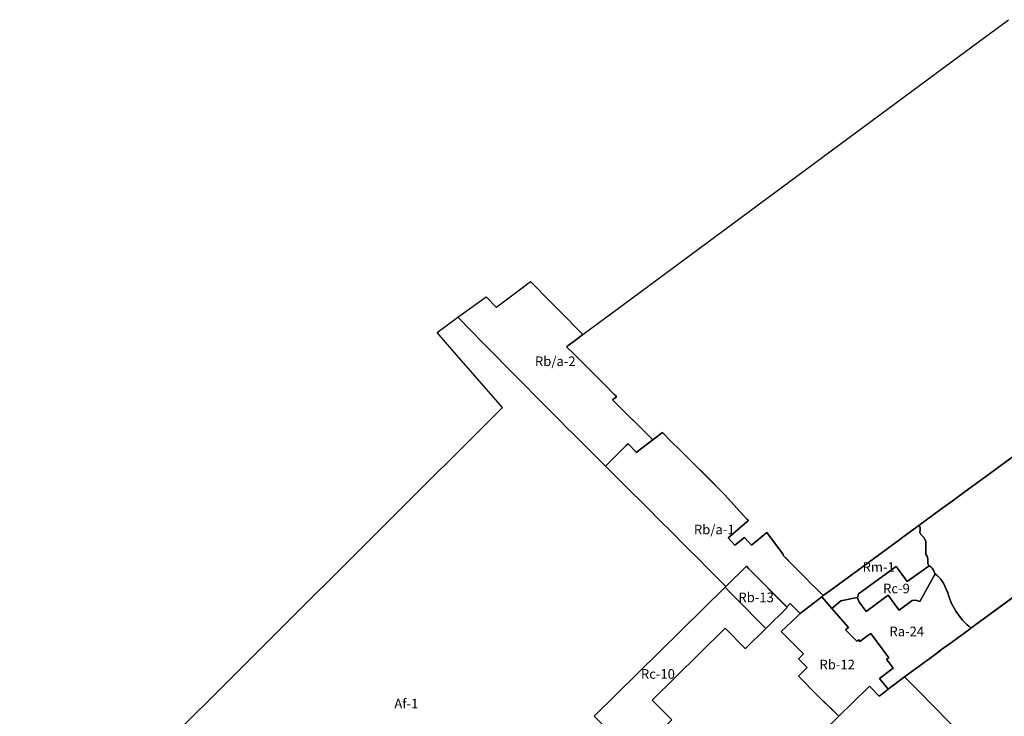
# Model space of a CAD drawing. Units: inches. Extents: x 413359 to 419458, y 5168687 to 5174764.
# Drawn here: x 413359 to 415412, y 5173094 to 5174546 of the extents above; entities that cross this region are included whole.
import ezdxf

# ---------------------------------------------------------------- set-up
doc = ezdxf.new("R2010")
doc.units = ezdxf.units.IN
doc.header["$MEASUREMENT"] = 0
for name, color, linetype in [('A', 10, 'Continuous'), ('Af', 10, 'Continuous'), ('Ma', 10, 'Continuous'), ('Pa', 10, 'Continuous'), ('Ra', 10, 'Continuous'), ('Rb', 10, 'Continuous'), ('Rb_a', 10, 'Continuous'), ('Rc', 10, 'Continuous'), ('Rm', 10, 'Continuous'), ('Rx', 10, 'Continuous'), ('ZonesNos', 10, 'Continuous')]:
    doc.layers.add(name, color=color, linetype=linetype)

msp = doc.modelspace()

# ---------------------------------------------------------------- linework, layer by layer
at = {"layer": 'A'}
for points in [[(415519, 5173700.8), (415383.7, 5173601.7), (415327.1, 5173560.3), (415302.9, 5173542.6), (415278.7, 5173524.8), (415233.2, 5173491.5), (415197, 5173465), (415193.4, 5173462.4), (415094.2, 5173389.8), (415047.6, 5173355.5), (415033.9, 5173345.4), (415028.7, 5173350.7), (415018.4, 5173361), (415007.8, 5173371.6), (414997.5, 5173382), (414989.7, 5173389.9), (414987.1, 5173392.5), (414966.4, 5173413.3), (414957.1, 5173422.6), (414955.6, 5173424.2), (414950.1, 5173429.6), (414951.3, 5173430.5), (414916.1, 5173476.8), (414884.5, 5173450.4), (414870.1, 5173466.4), (414849.5, 5173450.8), (414835.5, 5173466.2), (414874, 5173498.4), (414876.1, 5173500.1), (414878.1, 5173501.8), (414878.1, 5173501.8), (414875, 5173504.9), (414874.3, 5173505.6), (414828, 5173556.6), (414776.4, 5173608), (414764.3, 5173620), (414751, 5173633.3), (414734.9, 5173649.4), (414717.8, 5173666.4), (414698.6, 5173685.4), (414678.4, 5173670.5), (414648.3, 5173701.1), (414628, 5173720.5), (414594.7, 5173753.7), (414603.1, 5173760.1), (414602.8, 5173760.3), (414602.9, 5173760.3), (414597.6, 5173765.7), (414597.5, 5173765.8), (414579.4, 5173784.4), (414564.2, 5173799.4), (414548, 5173815.5), (414531.7, 5173831.9), (414515.4, 5173848.2), (414499, 5173864.5), (414504.5, 5173868.6), (414510.7, 5173873.2), (414511, 5173873.4), (414533, 5173889.8), (414533, 5173889.8), (414554.5, 5173905.7), (414601.4, 5173940.5), (414706.1, 5174017.9), (414983.8, 5174223.3), (415151.8, 5174347.6), (415317.7, 5174470.3), (415420.5, 5174546.3)], [(415413.5, 5172965.4), (415411.4, 5172966.6), (415410.7, 5172966.6), (415399.2, 5172978.3), (415294.2, 5173083.7), (415287.2, 5173091), (415271.5, 5173107), (415225.7, 5173153.6), (415214.8, 5173164.8), (415206.7, 5173173), (415203.8, 5173175.9), (415264.5, 5173220.9), (415278.5, 5173231.2), (415278.8, 5173231.4), (415301.4, 5173247.9), (415340.1, 5173276.1), (415341.9, 5173277.5), (415341.9, 5173277.5), (415523.7, 5173410.5)]]:
    msp.add_lwpolyline(points, dxfattribs=at)
at = {"layer": 'Af'}
msp.add_lwpolyline([(413358.5, 5172734), (414365.5, 5173737.9), (414269.6, 5173847.7), (414250.9, 5173869.2), (414228.9, 5173894.3), (414272.2, 5173925.9), (414302.3, 5173895.2), (414322.4, 5173874.8), (414340.3, 5173856.5), (414351.1, 5173845.6), (414372.5, 5173823.7), (414383.4, 5173812.6), (414411.5, 5173784), (414433.2, 5173762.3), (414447.2, 5173748.2), (414467.7, 5173727.7), (414489.2, 5173706.1), (414494.8, 5173700.5), (414516.3, 5173679), (414530.5, 5173664.8), (414579.7, 5173615.5), (414580.1, 5173615.1), (414620.5, 5173574.9), (414623.8, 5173571.7), (414663.9, 5173531.9), (414696, 5173499.6), (414713.4, 5173482.3), (414749.9, 5173446), (414775.5, 5173420.6), (414790.8, 5173405.1), (414803.8, 5173391.9), (414817, 5173378.7), (414831.1, 5173364.5), (414829.3, 5173362.8), (414556.7, 5173093.8)], dxfattribs=at)
at = {"layer": 'Ma'}
msp.add_lwpolyline([(415038.9, 5173066.3), (415066.7, 5173093.9), (415126, 5173152.8), (415130.2, 5173157), (415150.6, 5173136), (415155.3, 5173139.6), (415169.6, 5173150.6), (415203.8, 5173175.9), (415206.7, 5173173), (415214.8, 5173164.8), (415225.7, 5173153.6), (415271.5, 5173107), (415287.2, 5173091)], dxfattribs=at)
at = {"layer": 'Pa'}
msp.add_lwpolyline([(414718.4, 5173086.3), (414677.2, 5173127.8), (414775, 5173224), (414829.3, 5173277.5), (414870.5, 5173236), (414871.6, 5173234.9), (414914.4, 5173277), (414958.9, 5173320.8), (414957.8, 5173321.9), (414965.3, 5173329.3), (414986.2, 5173308.3), (414978.7, 5173300.9), (414946.5, 5173270.6), (414968.4, 5173248.5), (414973.1, 5173243.8), (414992.6, 5173224.1), (414982.4, 5173213.9), (415000.6, 5173195.6), (414982.4, 5173177.5), (415022.9, 5173136.5), (415036.3, 5173123.4), (415051.7, 5173108.4), (415066.7, 5173093.9), (415038.9, 5173066.3)], dxfattribs=at)
at = {"layer": 'Ra'}
msp.add_lwpolyline([(415297.8, 5173337.9), (415299.5, 5173334.6), (415301, 5173330.6), (415310.5, 5173312.8), (415319.5, 5173300.5), (415324.7, 5173294), (415327.9, 5173290.8), (415331.2, 5173287.5), (415334.2, 5173284.6), (415337.5, 5173281.9), (415340.3, 5173278.8), (415341.9, 5173277.5), (415340.1, 5173276.1), (415301.4, 5173247.9), (415278.8, 5173231.4), (415264.5, 5173220.9), (415203.8, 5173175.9), (415169.6, 5173150.6), (415151.1, 5173172.9), (415179.7, 5173194.2), (415170.5, 5173206.5), (415166, 5173212.5), (415170.5, 5173216), (415133.1, 5173266.5), (415127.1, 5173262.1), (415110.5, 5173250), (415108, 5173253.5), (415103.9, 5173250.4), (415080.2, 5173274.2), (415086.7, 5173279), (415052, 5173318.9), (415071, 5173334.4), (415098.1, 5173340), (415105.4, 5173341.6), (415108.3, 5173333), (415123.2, 5173312.7), (415169.3, 5173346.4), (415187.8, 5173321.2), (415192.2, 5173315.2), (415219.4, 5173335), (415227.3, 5173336.2), (415235.5, 5173333.3), (415239.1, 5173339.8), (415267.6, 5173391), (415268.3, 5173390.1), (415272.1, 5173386.7), (415275.9, 5173383.2), (415278.4, 5173380.4), (415279.4, 5173378.8), (415281.6, 5173376), (415284.9, 5173371.2), (415287.4, 5173365.1), (415290.5, 5173358.7), (415291.8, 5173355.6), (415293.9, 5173352.1), (415294.7, 5173348.8), (415295.1, 5173345.7), (415296.4, 5173342.5)], close=True, dxfattribs=at)
at = {"layer": 'Rb'}
for points in [[(414829.3, 5173362.8), (414831.1, 5173364.5), (414873.8, 5173406.7), (414878.1, 5173402.3), (414958.9, 5173320.8), (414914.4, 5173277), (414893.1, 5173298.4), (414871.8, 5173319.8), (414850.6, 5173341.3), (414839.9, 5173352)], [(414968.4, 5173248.5), (414946.5, 5173270.6), (414978.7, 5173300.9), (414986.2, 5173308.3), (415030.9, 5173343.2), (415040.2, 5173332.5), (415052, 5173318.9), (415086.7, 5173279), (415080.2, 5173274.2), (415103.9, 5173250.4), (415108, 5173253.5), (415110.5, 5173250), (415127.1, 5173262.1), (415133.1, 5173266.5), (415170.5, 5173216), (415166, 5173212.5), (415170.5, 5173206.5), (415179.7, 5173194.2), (415151.1, 5173172.9), (415169.6, 5173150.6), (415155.3, 5173139.6), (415150.6, 5173136), (415130.2, 5173157), (415126, 5173152.8), (415066.7, 5173093.9), (415022.9, 5173136.5), (414982.4, 5173177.5), (415000.6, 5173195.6), (414982.4, 5173213.9), (414992.6, 5173224.1), (414973.1, 5173243.8)]]:
    msp.add_lwpolyline(points, close=True, dxfattribs=at)
at = {"layer": 'Rb_a'}
for points in [[(414511, 5173873.4), (414510.7, 5173873.2), (414504.9, 5173868.8), (414504.5, 5173868.6), (414499, 5173864.5), (414515.4, 5173848.2), (414531.7, 5173831.9), (414548, 5173815.5), (414564.2, 5173799.4), (414579.4, 5173784.4), (414597.5, 5173765.8), (414603.1, 5173760.1), (414594.6, 5173753.7), (414622.5, 5173725.9), (414648.3, 5173701.1), (414678.4, 5173670.5), (414650.4, 5173648.8), (414644.9, 5173643.8), (414627, 5173662), (414622.4, 5173657.5), (414579.7, 5173615.5), (414530.5, 5173664.8), (414516.3, 5173679), (414494.8, 5173700.5), (414489.2, 5173706.1), (414467.7, 5173727.7), (414447.2, 5173748.2), (414433.2, 5173762.3), (414411.5, 5173784), (414383.4, 5173812.6), (414372.5, 5173823.7), (414351.1, 5173845.6), (414340.3, 5173856.5), (414322.4, 5173874.8), (414302.3, 5173895.2), (414299, 5173898.6), (414272.2, 5173925.9), (414321.2, 5173961.6), (414330.9, 5173968.4), (414352.4, 5173946.5), (414353.5, 5173947.6), (414400.5, 5173983.2), (414423.4, 5174000.6), (414466.2, 5173957.4), (414484.4, 5173939), (414533, 5173889.8)], [(414878.3, 5173457.3), (414884.5, 5173450.4), (414916.1, 5173476.8), (414951.3, 5173430.5), (414950.1, 5173429.6), (414954.7, 5173425.1), (414955.6, 5173424.2), (414966.4, 5173413.3), (414987.1, 5173392.5), (414989.7, 5173389.9), (414997.5, 5173382), (415007.8, 5173371.6), (415018.4, 5173361), (415028.7, 5173350.7), (415033.9, 5173345.4), (415030.9, 5173343.2), (414986.2, 5173308.3), (414965.3, 5173329.3), (414957.8, 5173321.9), (414878.1, 5173402.3), (414873.8, 5173406.7), (414831.1, 5173364.5), (414817, 5173378.7), (414803.8, 5173391.9), (414790.8, 5173405.1), (414775.5, 5173420.6), (414749.9, 5173446), (414713.4, 5173482.3), (414696, 5173499.6), (414663.9, 5173531.9), (414623.8, 5173571.7), (414620.5, 5173574.9), (414580.1, 5173615.1), (414579.7, 5173615.5), (414622.4, 5173657.5), (414627, 5173662), (414644.9, 5173643.8), (414650.4, 5173648.8), (414678.4, 5173670.5), (414698.6, 5173685.4), (414717.8, 5173666.4), (414734.9, 5173649.4), (414751, 5173633.3), (414764.3, 5173620), (414788.9, 5173595.6), (414828, 5173556.6), (414867.4, 5173513.2), (414874.3, 5173505.6), (414875, 5173504.9), (414878.1, 5173501.8), (414878.1, 5173501.8), (414876.1, 5173500.1), (414874, 5173498.4), (414835.5, 5173466.2), (414849.5, 5173450.8), (414870.1, 5173466.4)]]:
    msp.add_lwpolyline(points, close=True, dxfattribs=at)
at = {"layer": 'Rc'}
for points in [[(415105.4, 5173341.6), (415107.8, 5173349.4), (415185.8, 5173406.5), (415190.2, 5173400.4), (415209.1, 5173374.6), (415254.7, 5173407.9), (415255.2, 5173407.5), (415258.4, 5173405.5), (415261.1, 5173402.8), (415263.8, 5173398.7), (415267, 5173391.8), (415267.6, 5173391), (415239.1, 5173339.8), (415235.5, 5173333.3), (415227.3, 5173336.2), (415219.4, 5173335), (415192.2, 5173315.2), (415187.8, 5173321.2), (415169.3, 5173346.4), (415123.2, 5173312.7), (415108.3, 5173333)], [(414914.4, 5173277), (414871.6, 5173234.9), (414870.5, 5173236), (414829.3, 5173277.5), (414775, 5173224), (414677.2, 5173127.8), (414718.4, 5173086.3), (414650.2, 5173019.3), (414632.2, 5173001.6), (414595.6, 5173038.7), (414603.5, 5173046.6), (414597.8, 5173052.2), (414588.8, 5173061.3), (414556.7, 5173093.8), (414829.3, 5173362.8), (414839.9, 5173352), (414850.6, 5173341.3), (414871.8, 5173319.8), (414893.1, 5173298.4)]]:
    msp.add_lwpolyline(points, close=True, dxfattribs=at)
at = {"layer": 'Rm'}
msp.add_lwpolyline([(415030.9, 5173343.2), (415033.9, 5173345.4), (415047.6, 5173355.5), (415094.2, 5173389.8), (415193.4, 5173462.4), (415197, 5173465), (415233.2, 5173491.5), (415235.1, 5173489.2), (415235.8, 5173487.7), (415236.3, 5173483.6), (415236, 5173481.2), (415235.3, 5173478.7), (415235.3, 5173477.4), (415238.2, 5173471.9), (415243.8, 5173466.6), (415246.8, 5173461.5), (415247.6, 5173458.3), (415247.6, 5173447.2), (415248, 5173431.5), (415250.5, 5173427.7), (415251.9, 5173421.5), (415252, 5173413.5), (415252.5, 5173410.7), (415253.5, 5173408.8), (415254.7, 5173407.9), (415209.1, 5173374.6), (415190.2, 5173400.4), (415185.8, 5173406.5), (415107.8, 5173349.4), (415105.4, 5173341.6), (415098.1, 5173340), (415071, 5173334.4), (415052, 5173318.9), (415040.2, 5173332.5)], close=True, dxfattribs=at)
at = {"layer": 'Rx'}
msp.add_lwpolyline([(415684.7, 5173528.3), (415341.9, 5173277.5), (415340.3, 5173278.8), (415337.5, 5173281.9), (415334.2, 5173284.6), (415331.2, 5173287.5), (415327.9, 5173290.8), (415324.7, 5173294), (415319.5, 5173300.5), (415310.5, 5173312.8), (415301, 5173330.6), (415299.5, 5173334.6), (415297.8, 5173337.9), (415296.4, 5173342.5), (415295.1, 5173345.7), (415294.7, 5173348.8), (415293.9, 5173352.1), (415291.8, 5173355.6), (415290.5, 5173358.7), (415287.4, 5173365.1), (415284.9, 5173371.2), (415281.6, 5173376), (415279.4, 5173378.8), (415278.4, 5173380.4), (415275.9, 5173383.2), (415272.1, 5173386.7), (415268.3, 5173390.1), (415267.6, 5173391), (415267, 5173391.8), (415263.8, 5173398.7), (415261.1, 5173402.8), (415258.4, 5173405.5), (415255.2, 5173407.5), (415254.7, 5173407.9), (415253.5, 5173408.8), (415252.5, 5173410.7), (415252, 5173413.5), (415251.9, 5173421.5), (415250.5, 5173427.7), (415248, 5173431.5), (415247.6, 5173447.2), (415247.6, 5173458.3), (415246.8, 5173461.5), (415243.8, 5173466.6), (415238.2, 5173471.9), (415235.3, 5173477.4), (415235.3, 5173478.7), (415236, 5173481.2), (415236.3, 5173483.6), (415235.8, 5173487.7), (415235.1, 5173489.2), (415233.2, 5173491.5), (415278.7, 5173524.8), (415302.9, 5173542.6), (415327.1, 5173560.3), (415383.7, 5173601.7), (415519, 5173700.8)], dxfattribs=at)

# ---------------------------------------------------------------- texts
at = {"layer": 'ZonesNos', "color": 7, "char_height": 20, "attachment_point": 5}
for s, insert, width in [('{\\fArial|b0|i0;Rb/a-2}', (414475.3, 5173834.1), 120), ('{\\fArial|b0|i0;Rb/a-1}', (414806.8, 5173483.3), 120), ('{\\fArial|b0|i0;Rm-1}', (415149.6, 5173405.2), 80), ('{\\fArial|b0|i0;Rc-9}', (415186.6, 5173360.3), 80), ('{\\fArial|b0|i0;Rb-13}', (414894.1, 5173341.8), 100), ('{\\fArial|b0|i0;Ra-24}', (415208.2, 5173270.8), 100), ('{\\fArial|b0|i0;Rb-12}', (415063.1, 5173201.7), 100), ('{\\fArial|b0|i0;Rc-10}', (414689.3, 5173182.2), 100), ('{\\fArial|b0|i0;Af-1}', (414164.7, 5173120.3), 80)]:
    msp.add_mtext(s, dxfattribs=dict(at, insert=insert, width=width))

doc.saveas('drawing.dxf')
